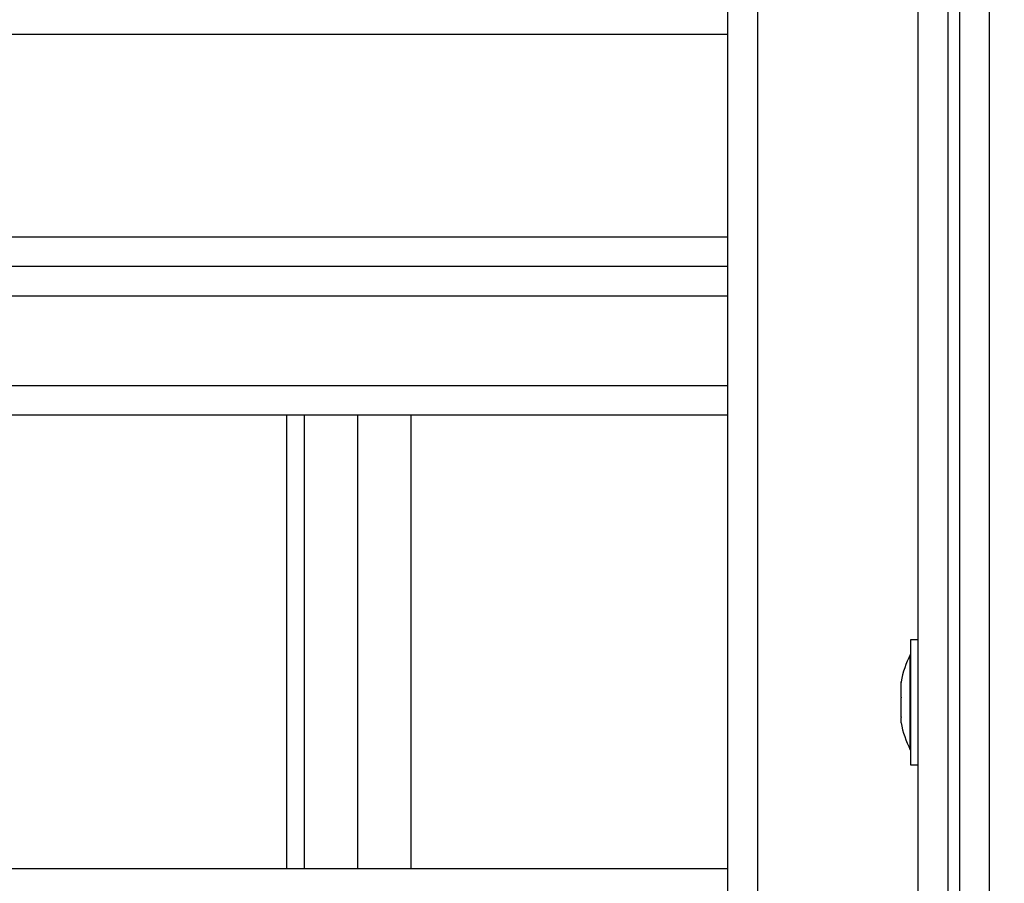
# Model space of a CAD drawing. Units: millimetres. Extents: x -1.6 to 9.4, y 2.3 to 13.8.
# Drawn here: x 0.3 to 0.4, y 9.8 to 10 of the extents above; entities that cross this region are included whole.
import ezdxf

# ---------------------------------------------------------------- set-up
doc = ezdxf.new("R2010")
doc.units = ezdxf.units.MM
doc.layers.get('Defpoints').update_dxf_attribs({"lineweight": 5})
doc.layers.add('DIASTASEIS', color=253, linetype='Continuous', lineweight=5)
doc.styles.get("Standard").update_dxf_attribs({"font": 'ARIALN.TTF'})
doc.dimstyles.new('STANDARD_ACAD', dxfattribs={"dimtxt": 0.18, "dimasz": 0.15, "dimexe": 0.18, "dimexo": 0.0625, "dimgap": 0.09, "dimtad": 0, "dimtih": 1, "dimtoh": 1, "dimdec": 4, "dimzin": 0, "dimdsep": 46, "dimtxsty": 'Standard', "dimblk": 'OBLIQUE', "dimcen": 0.09, "dimadec": 0, "dimazin": 0, "dimtfac": 1, "dimtdec": 4, "dimtofl": 0, "dimtmove": 0, "dimatfit": 3, "dimfxl": 1, "dimtolj": 1, "dimtzin": 0, "dimarcsym": 0})

# ---------------------------------------------------------------- blocks, each defined once
blk = doc.blocks.new('_Oblique')
at = {"color": 0, "linetype": 'ByBlock', "lineweight": -2}
blk.add_line((-0.5, -0.5), (0.5, 0.5), dxfattribs=at)
blk = doc.blocks.new('*D14')
at = {"layer": 'Defpoints', "color": 0}
for p in [(-0.1460418381127351, 12.04754488326675), (-0.1460418381127351, 9.171926224072234), (2.047391126794325, 9.171926224072234)]:
    blk.add_point(p, dxfattribs=at)
at = {"layer": 'DIASTASEIS', "color": 0, "lineweight": -2}
for p, q in [((-0.08354183811273508, 12.04754488326675), (2.227391126794326, 12.04754488326675)), ((2.047391126794325, 12.04754488326675), (2.047391126794325, 10.7916386914594)), ((2.047391126794325, 9.171926224072234), (2.047391126794325, 10.42783241587959)), ((-0.08354183811273508, 9.171926224072234), (2.227391126794326, 9.171926224072234))]:
    blk.add_line(p, q, dxfattribs=at)
at = {"layer": 'DIASTASEIS', "color": 0, "linetype": 'ByBlock', "lineweight": -2, "xscale": 0.15, "yscale": 0.15, "zscale": 0.15}
for p, rotation in [((2.047391126794325, 12.04754488326675), 90), ((2.047391126794325, 9.171926224072234), 270)]:
    blk.add_blockref('_Oblique', p, dxfattribs=dict(at, rotation=rotation))
at = {"layer": 'DIASTASEIS', "color": 0, "insert": (2.047391126794325, 10.60973555366949), "char_height": 0.18, "attachment_point": 5}
blk.add_mtext('\\A1;\\A1;2.90', dxfattribs=at)
blk = doc.blocks.new('OPSHB_S11A')
at = {"color": 7, "linetype": 'Continuous', "lineweight": 25}
for p, q in [((26.56522008065804, 5.432071400552559), (26.56522008065804, 6.055408624678421)), ((26.52622007612808, 6.033947912722397), (26.52622007612808, 5.326716793447304)), ((26.52122008089646, 5.323186484843063), (26.52122008089646, 6.030417589216995)), ((26.5532200712405, 5.557974880307484), (26.5532200712405, 5.959571389227676)), ((26.55822008137329, 5.958277193575668), (26.55822008137329, 5.556680692106056)), ((26.56022007052525, 5.556680692106056), (26.56022007052525, 5.958277193575668)), ((26.52122008089646, 5.891385582953262), (25.80922008339985, 5.891385582953262)), ((25.80922008339985, 5.857385573654938), (26.52122008089646, 5.857385573654938)), ((26.52122008089646, 5.852385578423309), (25.80922008339985, 5.852385578423309)), ((26.52122008089646, 5.847385583191681), (25.80922008339985, 5.847385583191681)), ((25.80922008339985, 5.832385597496796), (26.52122008089646, 5.832385597496796)), ((26.52122008089646, 5.827385572462845), (25.80922008339985, 5.827385572462845)), ((26.44697007571085, 5.827385572462845), (26.44697007571085, 5.751171914606857)), ((26.44997007433994, 5.827385572462845), (26.44997007433994, 5.751171914606857)), ((26.46797007356508, 5.751171914606857), (26.46797007356508, 5.827385572462845)), ((26.5532200712405, 5.789613214999008), (26.55192007903679, 5.789613214999008)), ((26.55192007903679, 5.789613214999008), (26.55192007903679, 5.768613217144775)), ((26.55192007903679, 5.787113217383194), (26.55191008035763, 5.787113217383194)), ((26.55191008035763, 5.780989018946457), (26.55191008035763, 5.787113217383194)), ((26.55034700815304, 5.782436785965729), (26.55034700815304, 5.782559392720032)), ((26.55034700815304, 5.779986021786499), (26.55034700815304, 5.782398996620941)), ((26.55191008035763, 5.771113214760589), (26.55191008035763, 5.780989018946457)), ((26.55034700815304, 5.776662436991501), (26.55034700815304, 5.779856202870178)), ((26.55034700815304, 5.775667039423752), (26.55034700815304, 5.77657043722229)), ((26.55191008035763, 5.771113214760589), (26.55192007903679, 5.771113214760589)), ((26.55192007903679, 5.768613217144775), (26.5532200712405, 5.768613217144775)), ((25.80922008339985, 5.751171914606857), (26.52122008089646, 5.751171914606857))]:
    blk.add_line(p, q, dxfattribs=at)
at = {"color": 8, "linetype": 'Continuous', "lineweight": 25}
blk.add_line((26.4589700776778, 5.751171914606857), (26.4589700776778, 5.827385572462845), dxfattribs=at)
at = {"color": 7, "linetype": 'Continuous', "lineweight": 25}
for start, end in [(153.2795630993688, 168.8317380001678), (191.1682619998321, 206.7204369006311)]:
    blk.add_arc((26.56780218164477, 5.779113214874087), 0.01779210526315848, start, end, dxfattribs=at)
for points, knots in [([(26.55034700815304, 5.782436785965729), (26.55034754988083, 5.782427278808427), (26.55034810737743, 5.782417494916444), (26.55034703838919, 5.782399505448666), (26.55034700815304, 5.782398996620941)], [0, 0, 0, 0, 0.9717152437381432, 1, 1, 1, 1]), ([(26.55034700815304, 5.779986021786499), (26.55034757621252, 5.779944417543447), (26.55034815999807, 5.779901661524491), (26.55034703836827, 5.779857395327781), (26.55034700815304, 5.779856202870178)], [0, 0, 0, 0, 0.9730616521409571, 1, 1, 1, 1]), ([(26.55034700815304, 5.776662436991501), (26.55034757469184, 5.776630259387275), (26.55034815695944, 5.776597188451888), (26.55034703836918, 5.776571140835586), (26.55034700815304, 5.77657043722229)], [0, 0, 0, 0, 0.9729874183354738, 1, 1, 1, 1])]:
    blk.add_open_spline(points, degree=3, knots=knots, dxfattribs=at)

msp = doc.modelspace()

# ---------------------------------------------------------------- block references
msp.add_blockref('OPSHB_S11A', (-26.14541982593148, 4.081160124113003))

# ---------------------------------------------------------------- dimensions: what is measured, and where the dimension line sits
at = {"layer": 'DIASTASEIS'}
dim = msp.add_linear_dim(base=(2.047391126794325, 9.171926224072234), p1=(-0.1460418381127351, 12.04754488326675), p2=(-0.1460418381127351, 9.171926224072234), angle=90, text='\\A1;<>0', dimstyle='STANDARD_ACAD', override={"dimdec": 1, "dimtxsty": 'Standard', "dimtmove": 2}, dxfattribs=at)
dim.commit()
dim.dimension.update_dxf_attribs({"geometry": '*D14', "text_midpoint": (2.047391126794325, 10.60973555366949)})

doc.saveas('drawing.dxf')
